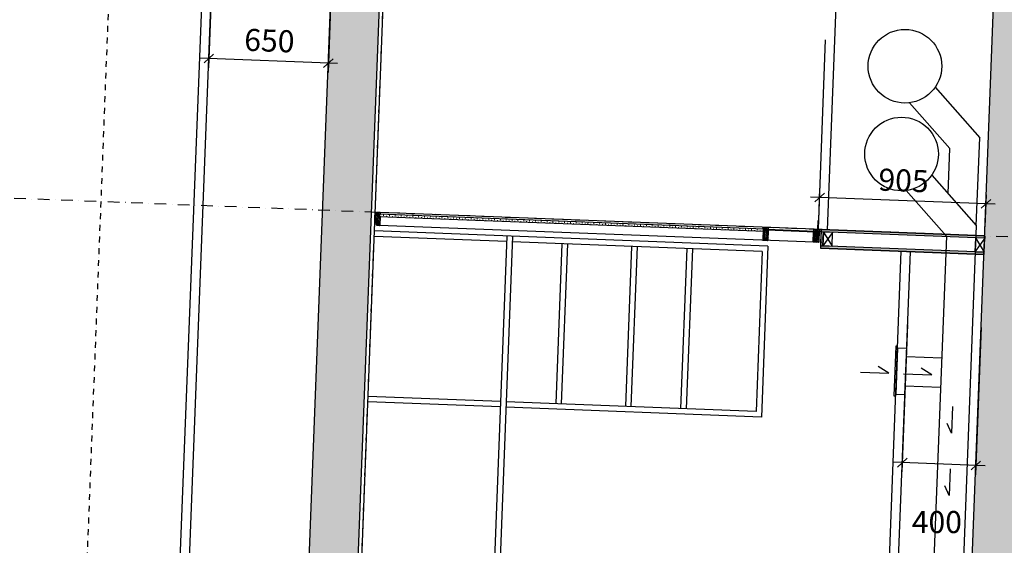
# Model space of a CAD drawing. Units: metres. Extents: x -36065 to 310385611, y -77075 to 6537862463.
# Drawn here: x 309923048 to 309928399, y 6537777170 to 6537780024 of the extents above; entities that cross this region are included whole.
import ezdxf

# ---------------------------------------------------------------- set-up
doc = ezdxf.new("R2010")
doc.units = ezdxf.units.M
doc.header["$LTSCALE"] = 5
doc.header["$PDMODE"] = 1
doc.linetypes.add('DASHDOT', pattern=[25.4, 12.7, -6.35, 0, -6.35])
doc.linetypes.add('DASHDOT2', pattern=[12.7, 6.35, -3.175, 0, -3.175])
doc.layers.get('0').update_dxf_attribs({"linetype": 'CONTINUOUS'})
doc.layers.get('DEFPOINTS').update_dxf_attribs({"linetype": 'CONTINUOUS'})
for name, color, linetype in [('A-220', 220, 'CONTINUOUS'), ('A-220-SKR', 223, 'CONTINUOUS'), ('A-230', 10, 'CONTINUOUS'), ('A-233', 50, 'CONTINUOUS'), ('A-241', 113, 'CONTINUOUS'), ('A-255', 200, 'CONTINUOUS'), ('A-272', 30, 'CONTINUOUS'), ('A-300', 150, 'CONTINUOUS'), ('A-820', 254, 'DASHDOT'), ('A-820-TXT', 253, 'CONTINUOUS'), ('A-829', 9, 'DASHDOT2'), ('A-852', 31, 'CONTINUOUS')]:
    doc.layers.add(name, color=color, linetype=linetype)
doc.styles.get("Standard").update_dxf_attribs({"font": 'simplex.shx'})
doc.dimstyles.new('HRTB-DIM', dxfattribs={"dimscale": 0, "dimtxt": 120, "dimasz": 50, "dimexe": 50, "dimexo": 50, "dimgap": 50, "dimtad": 1, "dimtoh": 1, "dimdec": 0, "dimdsep": 46, "dimtxsty": 'Standard', "dimblk1": 'OBLIQUE', "dimblk2": 'OBLIQUE', "dimsah": 1, "dimcen": 0, "dimdle": 50, "dimclrd": 251, "dimclre": 251, "dimclrt": 256, "dimadec": 0, "dimazin": 0, "dimtfac": 1, "dimtdec": 0, "dimtmove": 2, "dimatfit": 3, "dimldrblk": 'OBLIQUE', "dimfxl": 0, "dimtolj": 1, "dimtzin": 0, "dimarcsym": 0})
pattern_1 = [(267.78329, (309920999.869, 6537775179.2986), (3.1112207, -1.7091187), [0, -3.175])]

# ---------------------------------------------------------------- blocks, each defined once
blk = doc.blocks.new('_OBLIQUE')
at = {"color": 0, "linetype": 'ByBlock'}
blk.add_line((-0.5, -0.5), (0.5, 0.5), dxfattribs=at)
blk = doc.blocks.new('*D46')
at = {"layer": 'A-820-TXT', "color": 251, "lineweight": -2}
for p, q in [((309924119.8, 6537780933.8), (309924074.5, 6537779763.3)), ((309924769.3, 6537780908.6), (309924724, 6537779738.2)), ((309924775.9, 6537779786.2), (309924026.4, 6537779815.2))]:
    blk.add_line(p, q, dxfattribs=at)
at = {"layer": 'DEFPOINTS', "color": 0}
for p in [(309924121.7, 6537780983.7), (309924771.2, 6537780958.6, 0), (309924076.4, 6537779813.3)]:
    blk.add_point(p, dxfattribs=at)
at = {"layer": 'A-820-TXT', "color": 251, "lineweight": -2, "xscale": 49.99999999999999, "yscale": 50, "zscale": 50}
for p, rotation in [((309924076.4, 6537779813.3), 177.7832964988428), ((309924725.9, 6537779788.1), 357.7832964988428)]:
    blk.add_blockref('_OBLIQUE', p, dxfattribs=dict(at, rotation=rotation))
at = {"layer": 'A-820-TXT', "insert": (309924405.4, 6537779910.6), "char_height": 120, "attachment_point": 5, "rotation": 357.7833}
blk.add_mtext('\\A1;650', dxfattribs=at)
blk = doc.blocks.new('*D48')
at = {"layer": 'A-820-TXT', "color": 251, "lineweight": -2}
for p, q in [((309927390, 6537778935.9), (309927396.6, 6537779108.9)), ((309928349, 6537779022), (309927344.8, 6537779060.9)), ((309928294.2, 6537778899.9), (309928301, 6537779073.9))]:
    blk.add_line(p, q, dxfattribs=at)
at = {"layer": 'DEFPOINTS', "color": 0, "lineweight": 0}
for p in [(309927394.7, 6537779058.9), (309927388, 6537778886, 0), (309928292.3, 6537778850, 0)]:
    blk.add_point(p, dxfattribs=at)
at = {"layer": 'A-820-TXT', "color": 251, "lineweight": -2, "xscale": 49.99999999999999, "yscale": 50, "zscale": 50}
for p, rotation in [((309927394.7, 6537779058.9), 177.7832964988428), ((309928299, 6537779023.9), 357.7832964988428)]:
    blk.add_blockref('_OBLIQUE', p, dxfattribs=dict(at, rotation=rotation))
at = {"layer": 'A-820-TXT', "insert": (309927851.1, 6537779151.3), "char_height": 120, "attachment_point": 5, "rotation": 357.7833}
blk.add_mtext('\\A1;905', dxfattribs=at)
blk = doc.blocks.new('*D49')
at = {"layer": 'A-820-TXT', "color": 251, "lineweight": -2}
for p, q in [((309927873.3, 6537778367.8), (309927842.4, 6537777568.9)), ((309928273, 6537778352.4), (309928242.1, 6537777553.5)), ((309928294, 6537777601.5), (309927794.4, 6537777620.8))]:
    blk.add_line(p, q, dxfattribs=at)
at = {"layer": 'DEFPOINTS', "color": 0}
for p in [(309927875.3, 6537778417.8, 0), (309928275, 6537778402.3, 0), (309927844.4, 6537777618.9)]:
    blk.add_point(p, dxfattribs=at)
at = {"layer": 'A-820-TXT', "color": 251, "lineweight": -2, "xscale": 49.99999999999999, "yscale": 50, "zscale": 50}
for p, rotation in [((309927844.4, 6537777618.9), 177.7832964988428), ((309928244.1, 6537777603.4), 357.7832964988428)]:
    blk.add_blockref('_OBLIQUE', p, dxfattribs=dict(at, rotation=rotation))
at = {"layer": 'A-820-TXT', "insert": (309928032, 6537777296.4), "char_height": 120, "attachment_point": 5}
blk.add_mtext('\\A1;400', dxfattribs=at)

msp = doc.modelspace()

# ---------------------------------------------------------------- hatches: boundary and pattern name
at = {"layer": 'A-220-SKR'}
h = msp.add_hatch(dxfattribs=at)
h.set_pattern_fill('AR-CONC', color=256, scale=2, style=0)
h.set_pattern_definition([(317.7833, (310007038, 6537813375.16), (-45.9479, -362.8636), [38.1, -419.1]), (262.7833, (310007038, 6537813375.16), (384.5537, 55.653), [30.48, -335.28]), (8.2343, (310007034.17, 6537813344.92), (338.604, -307.2119), [32.38, -356.18]), (313.9675, (310007139.5, 6537813371.23), (-104.992, -538.5), [57.15, -628.65]), (4.4189, (310007130.77, 6537813326.36), (476.1156, -493.5936), [48.57, -534.27]), (258.9673, (310007139.5, 6537813371.23), (476.1147, -493.5943), [45.72, -502.92]), (288.7833, (310007112.18, 6537813321.45), (-216.1067, -295.0917), [38.1, -419.1]), (233.7833, (310007112.18, 6537813321.45), (363.3194, -137.76), [30.48, -335.28]), (339.2347, (310007094.17, 6537813296.86), (147.2135, -432.851), [32.38, -356.18]), (305.28329, (310007038, 6537813375.16), (168.7446, -12.71364), [0, -331.216, 0, -340.36, 0, -336.55]), (275.28329, (310007038, 6537813375.16), (195.04214, -141.28914), [0, -194.056, 0, -323.596, 0, -128.27]), (235.28329, (310007042.38, 6537813488.36), (-21.938, -270.5351), [0, -127, 0, -396.24, 0, -525.78]), (225.2833, (310007044.34, 6537813539.12), (39.3559, -298.0036), [0, -165.1, 0, -263.144, 0, -373.38])])
h.paths.add_polyline_path([(309925191.88, 6537784974.48), (309925271.17, 6537787022.95), (309925006.37, 6537787033.2), (309924927.07, 6537784984.73)])
h.paths.add_polyline_path([(309925122.25, 6537783175.83), (309925191.88, 6537784974.48), (309924927.07, 6537784984.73), (309924857.45, 6537783186.08)])
h.paths.add_polyline_path([(309924959.8, 6537778978.97), (309925122.25, 6537783175.83), (309924857.45, 6537783186.08), (309924695, 6537778989.22)])
h.paths.add_polyline_path([(309924737.59, 6537774784.43, -0.5602324), (309924748, 6537774800.04, -0.5602324), (309924757.18, 6537774783.67), (309924797.35, 6537774782.12), (309924959.8, 6537778978.97), (309924695, 6537778989.22), (309924539.32, 6537774967.24), (309924532.55, 6537774792.37)])
h.paths.add_polyline_path([(309924749.09, 6537774828.02, -1), (309924749.94, 6537774850, -1)], flags=16)
at = {"layer": 'A-220-SKR', "linetype": 'Continuous'}
h = msp.add_hatch(dxfattribs=at)
h.set_pattern_fill('AR-CONC', color=256, scale=2, style=0)
h.set_pattern_definition([(317.7833, (310007038, 6537813375.16), (-45.9479, -362.8636), [38.1, -419.1]), (262.7833, (310007038, 6537813375.16), (384.5537, 55.653), [30.48, -335.28]), (8.2343, (310007034.17, 6537813344.92), (338.604, -307.2119), [32.38, -356.18]), (313.9675, (310007139.5, 6537813371.23), (-104.992, -538.5), [57.15, -628.65]), (4.4189, (310007130.77, 6537813326.36), (476.1156, -493.5936), [48.57, -534.27]), (258.9673, (310007139.5, 6537813371.23), (476.1147, -493.5943), [45.72, -502.92]), (288.7833, (310007112.18, 6537813321.45), (-216.1067, -295.0917), [38.1, -419.1]), (233.7833, (310007112.18, 6537813321.45), (363.3194, -137.76), [30.48, -335.28]), (339.2347, (310007094.17, 6537813296.86), (147.2135, -432.851), [32.38, -356.18]), (305.28329, (310007038, 6537813375.16), (168.7446, -12.71364), [0, -331.216, 0, -340.36, 0, -336.55]), (275.2833, (310007038, 6537813375.16), (195.04214, -141.28914), [0, -194.056, 0, -323.596, 0, -128.27]), (235.28329, (310007042.38, 6537813488.36), (-21.938, -270.5351), [0, -127, 0, -396.24, 0, -525.78]), (225.2833, (310007044.34, 6537813539.12), (39.3559, -298.0036), [0, -165.1, 0, -263.144, 0, -373.38])])
h.paths.add_polyline_path([(309928557.11, 6537778839.73), (309928719.56, 6537783036.59), (309928454.76, 6537783046.84), (309928292.31, 6537778849.98)])
h.paths.add_polyline_path([(309928381.21, 6537774683.42), (309928379.67, 6537774643.45), (309928394.65, 6537774642.87), (309928557.11, 6537778839.73), (309928292.31, 6537778849.98), (309928133.72, 6537774753.05), (309928133.72, 6537774753.05), (309928131.4, 6537774693.09)])
h.paths.add_polyline_path([(309928719.56, 6537783036.59), (309928789.18, 6537784835.24), (309928524.38, 6537784845.49), (309928524.38, 6537784845.49), (309928524.38, 6537784845.49), (309928454.76, 6537783046.84)])
h.paths.add_polyline_path([(309928789.18, 6537784835.24), (309928869.28, 6537786904.42), (309928604.48, 6537786914.67), (309928590.91, 6537786564.2), (309928590.91, 6537786564.2), (309928581.24, 6537786314.39), (309928534.05, 6537785095.3), (309928534.05, 6537785095.3), (309928524.38, 6537784845.49)])
at = {"layer": 'A-852', "linetype": 'Continuous'}
h = msp.add_hatch(dxfattribs=at)
h.set_pattern_fill('LINE', color=256, scale=2, angle=45, style=0)
h.set_pattern_definition([(312.78329, (309920999.869, 6537775179.2986), (4.660443, 4.313093), [])])
edge = h.paths.add_edge_path()
edge.add_line((309924979.52, 6537778971.21), (309924977.35, 6537778915.25))
edge.add_line((309924977.35, 6537778915.25), (309924987.34, 6537778914.86))
edge.add_line((309924987.34, 6537778914.86), (309924987.19, 6537778910.86))
edge.add_arc((309924990.18, 6537778910.75), 3, 177.78328, 267.7833)
edge.add_line((309924990.07, 6537778907.75), (309925004.06, 6537778907.21))
edge.add_arc((309925004.17, 6537778910.21), 3, 267.78328, 357.78331)
edge.add_line((309925007.17, 6537778910.09), (309925008.95, 6537778956.06))
edge.add_line((309925008.95, 6537778956.06), (309925000.96, 6537778956.37))
edge.add_line((309925000.96, 6537778956.37), (309925001.42, 6537778968.36))
edge.add_line((309925001.42, 6537778968.36), (309925009.42, 6537778968.05))
edge.add_line((309925009.42, 6537778968.05), (309925009.65, 6537778974.04))
edge.add_arc((309925006.65, 6537778974.16), 3, 357.78328, 447.69063)
edge.add_arc((309924832.22, 6537774648.91), 4331.76, 87.69063, 87.87595)
edge.add_arc((309924992.66, 6537778974.7), 3, 87.87595, 177.80828)
edge.add_arc((309920406.79, 6537779150.21), 4586.23, 357.7583, 357.80828, ccw=False)
edge.add_line((309924989.51, 6537778970.82), (309924979.52, 6537778971.21))
at = {"layer": 'A-852', "linetype": 'Continuous', "lineweight": 0}
h = msp.add_hatch(dxfattribs=at)
h.set_pattern_fill('DASH', color=256, scale=5, angle=270, style=0)
h.set_pattern_definition([(267.7832884, (310382236.326, 6537724419.86), (15.24908704, -16.4771537), [15.875, -15.875])])
h.paths.add_polyline_path([(309925001.42, 6537778968.36), (309925000.96, 6537778956.37), (309927095.39, 6537778875.29), (309927095.85, 6537778887.29)])
at = {"layer": 'A-852', "linetype": 'Continuous'}
h = msp.add_hatch(dxfattribs=at)
h.set_pattern_fill('LINE', color=256, scale=2, angle=45, style=0)
h.set_pattern_definition([(222.78329, (309933215.721, 6537774706.4445), (-4.313093, 4.660443), [])])
edge = h.paths.add_edge_path()
edge.add_line((309927087.94, 6537778889.59), (309927087.86, 6537778887.59))
edge.add_line((309927087.86, 6537778887.59), (309927095.85, 6537778887.29))
edge.add_line((309927095.85, 6537778887.29), (309927095.39, 6537778875.29))
edge.add_line((309927095.39, 6537778875.29), (309927087.39, 6537778875.6))
edge.add_line((309927087.39, 6537778875.6), (309927085.77, 6537778833.63))
edge.add_line((309927085.77, 6537778833.63), (309927085.77, 6537778833.63))
edge.add_line((309927085.77, 6537778833.63), (309927085.62, 6537778829.64))
edge.add_arc((309927088.61, 6537778829.52), 3, 177.78328, 267.7833)
edge.add_line((309927088.5, 6537778826.52), (309927112.48, 6537778825.6))
edge.add_arc((309927112.6, 6537778828.59), 3, 267.78328, 357.78331)
edge.add_line((309927115.59, 6537778828.48), (309927117.6, 6537778880.44))
edge.add_line((309927117.6, 6537778880.44), (309927109.61, 6537778880.75))
edge.add_line((309927109.61, 6537778880.75), (309927109.84, 6537778886.74))
edge.add_line((309927109.84, 6537778886.74), (309927117.84, 6537778886.43))
edge.add_line((309927117.84, 6537778886.43), (309927118.07, 6537778892.43))
edge.add_arc((309927115.07, 6537778892.55), 3, 357.78328, 447.69063)
edge.add_arc((309926611.13, 6537766183.81), 12721.73, 87.729219, 87.837359)
edge.add_arc((309927091.09, 6537778893.48), 3, 87.87595, 177.80828)
edge.add_arc((309922505.22, 6537779068.98), 4586.23, 357.7583, 357.80828, ccw=False)
edge.add_line((309927087.94, 6537778889.59), (309927087.94, 6537778889.59))
h = msp.add_hatch(dxfattribs=at)
h.set_pattern_fill('LINE', color=256, scale=2, angle=45, style=0)
h.set_pattern_definition([(312.78329, (309920959.899, 6537775180.846), (4.660443, 4.313093), [])])
edge = h.paths.add_edge_path()
edge.add_line((309927392.71, 6537778877.8), (309927390.54, 6537778821.84))
edge.add_line((309927390.54, 6537778821.84), (309927390.54, 6537778821.84))
edge.add_line((309927390.54, 6537778821.84), (309927390.39, 6537778817.84))
edge.add_arc((309927387.39, 6537778817.96), 3, 267.78328, 357.7833, ccw=False)
edge.add_line((309927387.27, 6537778814.96), (309927363.29, 6537778815.89))
edge.add_arc((309927363.41, 6537778818.89), 3, 177.78328, 267.78329, ccw=False)
edge.add_line((309927360.41, 6537778819), (309927362.42, 6537778870.96))
edge.add_line((309927362.42, 6537778870.96), (309927370.42, 6537778870.65))
edge.add_line((309927370.42, 6537778870.65), (309927370.65, 6537778876.65))
edge.add_line((309927370.65, 6537778876.65), (309927362.65, 6537778876.96))
edge.add_line((309927362.65, 6537778876.96), (309927362.89, 6537778882.95))
edge.add_arc((309927365.88, 6537778882.84), 3, 87.87595, 177.7833, ccw=False)
edge.add_arc((309926885.92, 6537766173.17), 12721.73, 87.729217, 87.837357, ccw=False)
edge.add_arc((309927389.87, 6537778881.91), 3, -2.24169, 87.69063, ccw=False)
edge.add_arc((309931975.58, 6537778702.4), 4586.23, 177.7583, 177.80827)
edge.add_line((309927392.71, 6537778877.8), (309927392.71, 6537778877.8))
h = msp.add_hatch(dxfattribs=at)
h.set_pattern_fill('DOTS', color=256, scale=2, style=0)
h.set_pattern_definition([(267.78329, (309920959.899, 6537775180.8457), (3.1112207, -1.7091187), [0, -3.175])])
h.paths.add_polyline_path([(309927402.47, 6537778871.41), (309927399.57, 6537778796.47), (309927412.56, 6537778795.97), (309927415.46, 6537778870.91)])
h = msp.add_hatch(dxfattribs=at)
h.set_pattern_fill('DOTS', color=256, scale=2, style=0)
h.set_pattern_definition(pattern_1)
h.paths.add_polyline_path([(309928292.31, 6537778849.98), (309928291.8, 6537778836.99), (309927402.47, 6537778871.41), (309927402.97, 6537778884.4)])
h = msp.add_hatch(dxfattribs=at)
h.set_pattern_fill('DOTS', color=256, scale=2, style=0)
h.set_pattern_definition(pattern_1)
h.paths.add_polyline_path([(309927399.57, 6537778796.47), (309927399.06, 6537778783.48), (309928288.4, 6537778749.05), (309928288.9, 6537778762.05)])

# ---------------------------------------------------------------- linework, layer by layer
at = {"layer": 'A-220', "linetype": 'Continuous'}
for p, q in [((309924539.32, 6537774967.24, 0), (309925006.37, 6537787033.2, 0)), ((309924795.41, 6537774732.16, 0), (309925271.17, 6537787022.95, 0)), ((309924813.47, 6537774681.42, 0), (309925291.15, 6537787022.18, 0)), ((309928148.23, 6537775127.77, 0), (309928603.67, 6537786893.96, 0)), ((309927402.97, 6537778884.4, 0), (309927399.06, 6537778783.48, 0)), ((309928292.31, 6537778849.98, 0), (309927402.97, 6537778884.4, 0)), ((309928288.4, 6537778749.05, 0), (309927399.06, 6537778783.48, 0))]:
    msp.add_line(p, q, dxfattribs=at)
at = {"layer": 'A-230'}
for p, q in [((309927366, 6537778885.83, 0), (309925006.77, 6537778977.16, 0)), ((309927363.29, 6537778815.89, 0), (309925004.06, 6537778907.21, 0))]:
    msp.add_line(p, q, dxfattribs=at)
at = {"layer": 'A-233', "elevation": 0}
for points in [[(309924979.52, 6537778971.21), (309924977.35, 6537778915.25), (309924987.34, 6537778914.86), (309924987.19, 6537778910.86, 0.4142136), (309924990.07, 6537778907.75, -0.0000001), (309925004.06, 6537778907.21, 0.4142137), (309925007.17, 6537778910.09, -0.0000001), (309925008.95, 6537778956.06), (309925000.96, 6537778956.37), (309925001.42, 6537778968.36), (309925009.42, 6537778968.05), (309925009.65, 6537778974.04, 0.41374), (309925006.77, 6537778977.16, 0.0008086), (309924992.77, 6537778977.7, 0.4138676), (309924989.66, 6537778974.82, -0.000218), (309924989.51, 6537778970.82)], [(309927087.94, 6537778889.59), (309927087.86, 6537778887.59), (309927095.85, 6537778887.29), (309927095.39, 6537778875.29), (309927087.39, 6537778875.6), (309927085.77, 6537778833.63), (309927085.77, 6537778833.63), (309927085.62, 6537778829.64, 0.4142136), (309927088.5, 6537778826.52, -0.0000001), (309927112.48, 6537778825.6, 0.4142137), (309927115.59, 6537778828.48, -0.0000001), (309927117.6, 6537778880.44), (309927109.61, 6537778880.75), (309927109.84, 6537778886.74), (309927117.84, 6537778886.43), (309927118.07, 6537778892.43, 0.41374), (309927115.19, 6537778895.54, 0.0004719), (309927091.2, 6537778896.47, 0.4138676), (309927088.09, 6537778893.59, -0.000218), (309927087.94, 6537778889.59)], [(309927392.71, 6537778877.8), (309927390.54, 6537778821.84), (309927390.54, 6537778821.84), (309927390.39, 6537778817.84, -0.4142136), (309927387.27, 6537778814.96, 0.0000001), (309927363.29, 6537778815.89, -0.4142137), (309927360.41, 6537778819, 0.0000001), (309927362.42, 6537778870.96), (309927370.42, 6537778870.65), (309927370.65, 6537778876.65), (309927362.65, 6537778876.96), (309927362.89, 6537778882.95, -0.41374), (309927365.99, 6537778885.84, -0.0004719), (309927389.99, 6537778884.91, -0.4138676), (309927392.86, 6537778881.79, 0.000218), (309927392.71, 6537778877.8)]]:
    msp.add_lwpolyline(points, format="xyb", close=True, dxfattribs=at)
for points in [[(309925001.42, 6537778968.36), (309925000.96, 6537778956.37), (309927095.39, 6537778875.29), (309927095.85, 6537778887.29)], [(309927370.65, 6537778876.65), (309927370.42, 6537778870.65), (309927109.61, 6537778880.75), (309927109.84, 6537778886.74)]]:
    msp.add_lwpolyline(points, close=True, dxfattribs=at)
at = {"layer": 'A-241', "color": 251}
for p, q in [((309928291.8, 6537778836.99, 0), (309927402.47, 6537778871.41, 0)), ((309928288.9, 6537778762.05, 0), (309927399.57, 6537778796.47, 0))]:
    msp.add_line(p, q, dxfattribs=at)
at = {"layer": 'A-255', "linetype": 'Continuous'}
for p, q in [((309927437.95, 6537778883.05, 0), (309927689.28, 6537785376.19, 0)), ((309923841.19, 6537775029.29, 0), (309924157.98, 6537783213.16, 0)), ((309923891.16, 6537775027.35, 0), (309924207.94, 6537783211.22, 0)), ((309927684.75, 6537774788.44, 0), (309927838.74, 6537778766.46, 0)), ((309927734.72, 6537774786.51, 0), (309927888.7, 6537778764.53, 0))]:
    msp.add_line(p, q, dxfattribs=at)
at = {"layer": 'A-272'}
for p, q in [((309927114.28, 6537778794.5, 0), (309924975.88, 6537778877.28, 0)), ((309925695.11, 6537778819.41, 0), (309924974.72, 6537778847.3, 0)), ((309925696.27, 6537778849.39, 0), (309925542.6, 6537774879.36, 0)), ((309925726.25, 6537778848.23, 0), (309925572.57, 6537774878.2, 0)), ((309927083.14, 6537778765.69, 0), (309925725.09, 6537778818.25, 0)), ((309925994.89, 6537778807.81, 0), (309925961.27, 6537777939.46, 0)), ((309926024.86, 6537778806.65, 0), (309925991.25, 6537777938.3, 0)), ((309926373.67, 6537778793.15, 0), (309926340.06, 6537777924.8, 0)), ((309926403.65, 6537778791.99, 0), (309926370.04, 6537777923.64, 0)), ((309926673.45, 6537778781.54, 0), (309926639.83, 6537777913.19, 0)), ((309926703.42, 6537778780.38, 0), (309926669.81, 6537777912.03, 0)), ((309927083.14, 6537778765.69, 0), (309927049.53, 6537777897.34, 0)), ((309927114.28, 6537778794.5, 0), (309927078.34, 6537777866.2, 0)), ((309925661.5, 6537777951.06, 0), (309924941.11, 6537777978.95, 0)), ((309925660.34, 6537777921.09, 0), (309924939.95, 6537777948.97, 0)), ((309927078.34, 6537777866.2, 0), (309925690.31, 6537777919.93, 0)), ((309927049.53, 6537777897.34, 0), (309925691.47, 6537777949.9, 0))]:
    msp.add_line(p, q, dxfattribs=at)
at = {"layer": 'A-300'}
for p, q in [((309928022.67, 6537779657.03, 0), (309928264.89, 6537779382.69, 0)), ((309927883.43, 6537779572.99, 0), (309928102.53, 6537779324.83, 0)), ((309928246.44, 6537778906.04, 0), (309928264.89, 6537779382.69, 0)), ((309928093.04, 6537779079.78, 0), (309928102.53, 6537779324.83, 0)), ((309928004.22, 6537779180.39, 0), (309928246.44, 6537778906.04, 0)), ((309927832.44, 6537779094.95, 0), (309927832.44, 6537779094.95, 0)), ((309927864.98, 6537779096.35, 0), (309928084.08, 6537778848.19, 0)), ((309928246.44, 6537778906.04, 0), (309928140.36, 6537776165.57, 0)), ((309928084.08, 6537778848.19, 0), (309927986.67, 6537776331.64, 0)), ((309928058.47, 6537778186.53, 0), (309927866.61, 6537778193.95, 0)), ((309927771.08, 6537778104.58, 0), (309927713.48, 6537778141.84, 0)), ((309928004.91, 6537778095.53, 0), (309927947.31, 6537778132.79, 0)), ((309927617.2, 6537778110.54, 0), (309927771.08, 6537778104.58, 0)), ((309927851.02, 6537778101.49, 0), (309928004.91, 6537778095.53, 0)), ((309928052.28, 6537778026.65, 0), (309927860.42, 6537778034.07, 0)), ((309928117.36, 6537777924.05, 0), (309928111.75, 6537777779.16, 0)), ((309928111.75, 6537777779.16, 0), (309928087.74, 6537777831.13, 0)), ((309928104.25, 6537777585.31, 0), (309928098.64, 6537777440.42, 0)), ((309928098.64, 6537777440.42, 0), (309928074.63, 6537777492.38, 0))]:
    msp.add_line(p, q, dxfattribs=at)
at = {"layer": 'A-300', "elevation": 0}
for points in [[(309927808.78, 6537778251.23), (309927798.34, 6537777981.44), (309927808.33, 6537777981.05), (309927818.78, 6537778250.85)], [(309927818.39, 6537778240.85), (309927808.72, 6537777991.04), (309927858.68, 6537777989.11), (309927868.35, 6537778238.92)]]:
    msp.add_lwpolyline(points, close=True, dxfattribs=at)
at = {"layer": 'A-300'}
for centre in [(309927858.62, 6537779771.44, 0), (309927840.17, 6537779294.8, 0)]:
    msp.add_circle(centre, 200, dxfattribs=at)
at = {"layer": 'A-820'}
msp.add_line((309936291.22, 6537778540.36, 0), (309910263.13, 6537779547.86, 0), dxfattribs=at)
at = {"layer": 'A-829'}
for p, q in [((309923194.52, 6537771378.92, 0), (309926141.4, 6537847509.72, 0)), ((309924683.4, 6537771321.29, 0), (309927630.29, 6537847452.09, 0))]:
    msp.add_line(p, q, dxfattribs=at)
at = {"layer": 'A-852', "linetype": 'Continuous'}
for p, q in [((309927388.1, 6537778887.98, 0), (309927427.82, 6537779914.21, 0)), ((309927386.02, 6537778886.06, 0), (309927387.84, 6537778933.03, 0)), ((309927387.84, 6537778933.03, 0), (309927386.02, 6537778886.06, 0)), ((309927386.02, 6537778886.06, 0), (309927418, 6537778884.82, 0)), ((309927386.02, 6537778886.06, 0), (309927418, 6537778884.82, 0)), ((309927388.1, 6537778887.98, 0), (309927408.08, 6537778887.21, 0)), ((309927465.42, 6537778868.98, 0), (309927412.56, 6537778795.97, 0)), ((309927415.46, 6537778870.91, 0), (309927462.52, 6537778794.03, 0)), ((309928291.8, 6537778836.99, 0), (309928238.94, 6537778763.98, 0)), ((309928241.84, 6537778838.92, 0), (309928288.9, 6537778762.05, 0))]:
    msp.add_line(p, q, dxfattribs=at)
at = {"layer": 'A-852', "linetype": 'Continuous', "elevation": 0}
for points in [[(309927402.47, 6537778871.41), (309927399.57, 6537778796.47), (309927412.56, 6537778795.97), (309927415.46, 6537778870.91)], [(309928292.31, 6537778849.98), (309928291.8, 6537778836.99), (309927402.47, 6537778871.41), (309927402.97, 6537778884.4)], [(309927415.46, 6537778870.91), (309927412.56, 6537778795.97), (309927462.52, 6537778794.03), (309927465.42, 6537778868.98)], [(309928241.84, 6537778838.92), (309928238.94, 6537778763.98), (309928288.9, 6537778762.05), (309928291.8, 6537778836.99)], [(309927399.57, 6537778796.47), (309927399.06, 6537778783.48), (309928288.4, 6537778749.05), (309928288.9, 6537778762.05)]]:
    msp.add_lwpolyline(points, close=True, dxfattribs=at)

# ---------------------------------------------------------------- dimensions: what is measured, and where the dimension line sits
at = {"layer": 'A-820-TXT'}
for base, p1, p2, picture, middle in [((309924076.41, 6537779813.27, 0), (309924771.23, 6537780958.58, 0), (309924121.72, 6537780983.72, 0), '*D46', (309924405.42, 6537779910.61, 0)), ((309927394.72, 6537779058.92, 0), (309928292.31, 6537778849.98, 0), (309927388.02, 6537778885.98, 0), '*D48', (309927851.13, 6537779151.33, 0)), ((309927844.35, 6537777618.88, 0), (309928274.98, 6537778402.31, 0), (309927875.28, 6537778417.79, 0), '*D49', (309928032.02, 6537777296.38, 0))]:
    dim = msp.add_linear_dim(base=base, p1=p1, p2=p2, angle=357.7833, dimstyle='HRTB-DIM', override={"dimscale": 1}, dxfattribs=at)
    dim.commit()
    dim.dimension.update_dxf_attribs({"geometry": picture, "text_midpoint": middle})

doc.saveas('drawing.dxf')
